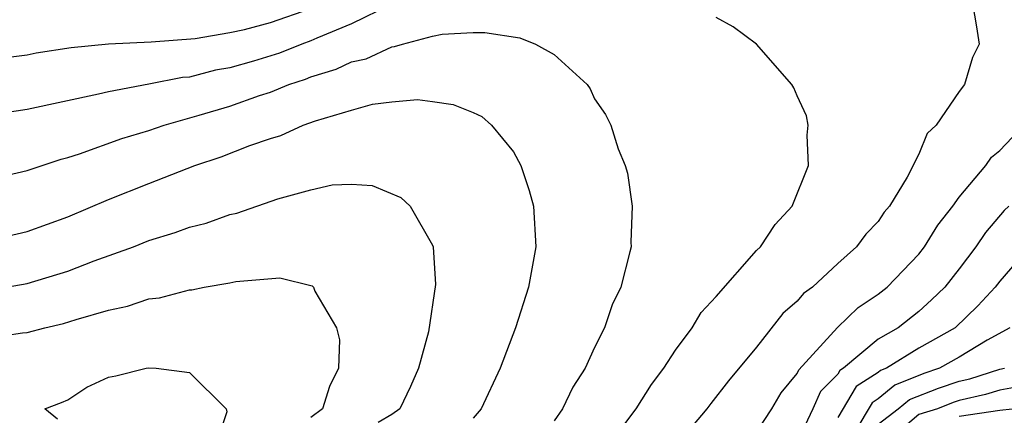
# Model space of a CAD drawing. Units: inches. Extents: x 2622000 to 2625000, y 1467000 to 1470000.
# Drawn here: x 2622699 to 2622747, y 1467073 to 1467092 of the extents above; entities that cross this region are included whole.
import ezdxf

# ---------------------------------------------------------------- set-up
doc = ezdxf.new("R2010")
doc.units = ezdxf.units.IN
doc.header["$MEASUREMENT"] = 0
doc.layers.add('LD26221467_2ft', color=232, linetype='Continuous')

msp = doc.modelspace()

# ---------------------------------------------------------------- linework, layer by layer
at = {"layer": 'LD26221467_2ft'}
for points, elevation in [([(2622697, 1467090.217), (2622699, 1467090.478), (2622699.438, 1467090.561), (2622701.165, 1467090.836), (2622703, 1467091.019), (2622705.116, 1467091.116), (2622707.281, 1467091.281), (2622709, 1467091.567), (2622709.714, 1467091.715), (2622711, 1467092.058), (2622713, 1467092.754)], 9120), ([(2622716.959, 1467092.959), (2622715, 1467091.995), (2622713.298, 1467091.298), (2622713, 1467091.161), (2622712.546, 1467091), (2622711.443, 1467090.557), (2622710.161, 1467090.161), (2622709, 1467089.826), (2622708.291, 1467089.709), (2622707, 1467089.374), (2622706.652, 1467089.348), (2622705, 1467089.015), (2622703, 1467088.649), (2622702.521, 1467088.521), (2622699, 1467087.779), (2622697.558, 1467087.557)], 9118), ([(2622745.662, 1467093), (2622745.857, 1467091.857), (2622745.976, 1467091), (2622745.66, 1467090.34), (2622745.263, 1467089), (2622745, 1467088.652), (2622743.869, 1467087), (2622743.42, 1467086.58), (2622743, 1467085.559), (2622742.43, 1467084.43), (2622741.557, 1467083), (2622741.3, 1467082.7), (2622741, 1467082.248), (2622740.386, 1467081.614), (2622739.927, 1467081), (2622739, 1467080.164), (2622737.749, 1467079), (2622737.312, 1467078.687), (2622737, 1467078.308), (2622736.299, 1467077.7), (2622735, 1467076.044), (2622733.615, 1467074.385), (2622732.735, 1467073.265), (2622732.542, 1467073), (2622730.866, 1467071)], 9120), ([(2622727.551, 1467071), (2622729.054, 1467073), (2622729.803, 1467074.197), (2622730.416, 1467075), (2622731, 1467075.895), (2622731.809, 1467077), (2622732.255, 1467077.745), (2622733, 1467078.535), (2622735, 1467080.808), (2622735.186, 1467081), (2622735.906, 1467082.094), (2622736.749, 1467083), (2622737.563, 1467085), (2622737.499, 1467086.501), (2622737.539, 1467087), (2622737.459, 1467087.459), (2622737, 1467088.445), (2622736.838, 1467088.838), (2622736.738, 1467089), (2622735, 1467091), (2622733.845, 1467091.845), (2622733, 1467092.311)], 9118), ([(2622697, 1467084.302), (2622699, 1467084.762), (2622700.676, 1467085.324), (2622701, 1467085.404), (2622701.583, 1467085.583), (2622703.661, 1467086.339), (2622705, 1467086.743), (2622705.749, 1467087), (2622707.486, 1467087.487), (2622709, 1467087.941), (2622710.456, 1467088.456), (2622711, 1467088.63), (2622711.906, 1467089), (2622712.73, 1467089.27), (2622713, 1467089.379), (2622714.244, 1467089.756), (2622715, 1467090.121), (2622715.728, 1467090.272), (2622717, 1467090.868), (2622717.124, 1467090.876), (2622717.524, 1467091), (2622719, 1467091.384), (2622719.485, 1467091.485), (2622721, 1467091.571), (2622721.58, 1467091.58), (2622723.312, 1467091.312), (2622724.081, 1467091), (2622725, 1467090.492), (2622726.629, 1467089), (2622726.789, 1467088.79), (2622727, 1467088.294), (2622727.533, 1467087.533), (2622727.801, 1467087), (2622728.171, 1467085.829), (2622728.511, 1467085), (2622728.628, 1467084.628), (2622728.848, 1467083), (2622728.785, 1467081.215), (2622728.798, 1467081), (2622728.747, 1467080.747), (2622728.298, 1467079), (2622727.868, 1467078.132), (2622727.483, 1467077), (2622727, 1467076.017), (2622726.528, 1467075), (2622725.934, 1467074.066), (2622725.423, 1467073), (2622725, 1467072.401)], 9116), ([(2622697, 1467081.289), (2622699, 1467081.743), (2622701, 1467082.474), (2622703, 1467083.321), (2622705, 1467084.124), (2622707.273, 1467085), (2622708.57, 1467085.43), (2622709.988, 1467085.988), (2622711, 1467086.34), (2622711.507, 1467086.493), (2622712.615, 1467087), (2622713.218, 1467087.218), (2622715, 1467087.747), (2622716.035, 1467088.035), (2622717, 1467088.154), (2622718.26, 1467088.26), (2622719, 1467088.17), (2622720.017, 1467088.017), (2622721, 1467087.629), (2622721.427, 1467087.427), (2622721.917, 1467087), (2622723, 1467085.68), (2622723.355, 1467085), (2622723.772, 1467083.772), (2622723.979, 1467083), (2622724.108, 1467081), (2622723.734, 1467079), (2622723.091, 1467077), (2622722.345, 1467075), (2622721.409, 1467073), (2622721, 1467072.536)], 9114), ([(2622735, 1467071.837), (2622735.757, 1467073), (2622736.213, 1467073.787), (2622737, 1467074.743), (2622737.078, 1467074.922), (2622738.983, 1467077.017), (2622740.01, 1467077.991), (2622741, 1467078.655), (2622741.436, 1467079), (2622743, 1467080.638), (2622743.285, 1467081), (2622743.94, 1467082.06), (2622744.686, 1467083), (2622745, 1467083.438), (2622746.316, 1467085), (2622746.589, 1467085.411), (2622747, 1467085.74), (2622747.617, 1467086.384)], 9122), ([(2622697, 1467078.83), (2622699, 1467079.188), (2622701, 1467079.798), (2622702.302, 1467080.302), (2622704.233, 1467081), (2622705, 1467081.298), (2622706.305, 1467081.696), (2622707, 1467081.956), (2622707.831, 1467082.169), (2622709, 1467082.584), (2622709.342, 1467082.658), (2622711.365, 1467083.365), (2622713, 1467083.814), (2622714.05, 1467084.05), (2622715, 1467084.094), (2622716.028, 1467084.028), (2622717.435, 1467083.435), (2622717.897, 1467083), (2622719, 1467081.071), (2622719.026, 1467081), (2622719.14, 1467079.14), (2622718.8, 1467076.8), (2622718.313, 1467075), (2622717.907, 1467074.094), (2622717.391, 1467073), (2622717, 1467072.72), (2622716.318, 1467072.318)], 9112), ([(2622747.443, 1467083), (2622747.221, 1467082.779), (2622746.298, 1467081.702), (2622745.814, 1467081), (2622745, 1467079.914), (2622744.282, 1467079), (2622743.631, 1467078.369), (2622743, 1467077.804), (2622741.987, 1467077), (2622741, 1467076.44), (2622739.285, 1467075), (2622739.111, 1467074.889), (2622739, 1467074.702), (2622738.148, 1467073.852), (2622737.775, 1467073), (2622737, 1467071.346)], 9124), ([(2622748.467, 1467081), (2622747, 1467079.301), (2622746.774, 1467079), (2622745.921, 1467078.079), (2622744.794, 1467077), (2622743, 1467075.983), (2622741.402, 1467075), (2622741.116, 1467074.884), (2622741, 1467074.789), (2622739.907, 1467074.093), (2622739, 1467072.561)], 9126), ([(2622697, 1467076.492), (2622698.754, 1467076.754), (2622699, 1467076.766), (2622699.867, 1467077), (2622700.792, 1467077.208), (2622701.408, 1467077.408), (2622703, 1467077.868), (2622703.938, 1467078.061), (2622705, 1467078.422), (2622705.524, 1467078.475), (2622707, 1467078.875), (2622707.125, 1467078.875), (2622707.723, 1467079), (2622709, 1467079.221), (2622709.288, 1467079.288), (2622711.46, 1467079.46), (2622713.065, 1467079.065), (2622713.121, 1467079), (2622713.196, 1467078.804), (2622714.268, 1467077), (2622714.403, 1467076.403), (2622714.359, 1467075), (2622713.909, 1467074.091), (2622713.578, 1467073), (2622713, 1467072.564)], 9110), ([(2622747.492, 1467077), (2622746.379, 1467076.379), (2622745, 1467075.54), (2622744.02, 1467075), (2622743.257, 1467074.743), (2622741.829, 1467074.17), (2622741, 1467073.487), (2622740.702, 1467073.298), (2622739.853, 1467071.853)], 9128), ([(2622700.493, 1467072.493), (2622699.857, 1467073), (2622700.694, 1467073.306), (2622701, 1467073.437), (2622701.938, 1467074.061), (2622703, 1467074.566), (2622703.376, 1467074.624), (2622704.865, 1467075), (2622705, 1467075.021), (2622705.365, 1467075), (2622707, 1467074.789), (2622708.816, 1467073), (2622708.84, 1467072.84), (2622708.247, 1467071)], 9108), ([(2622741, 1467072.232), (2622741.99, 1467073), (2622742.543, 1467073.456), (2622743.978, 1467074.022), (2622745, 1467074.366), (2622745.517, 1467074.483), (2622747, 1467074.948), (2622747.232, 1467075)], 9130), ([(2622747.911, 1467074.089), (2622747, 1467073.915), (2622746.303, 1467073.697), (2622745, 1467073.403), (2622744.699, 1467073.301), (2622743.926, 1467073), (2622743, 1467072.711), (2622741, 1467071.004)], 9132), ([(2622745, 1467072.627), (2622747, 1467072.935), (2622747.617, 1467073)], 9134)]:
    msp.add_lwpolyline(points, dxfattribs=dict(at, elevation=elevation))

doc.saveas('drawing.dxf')
